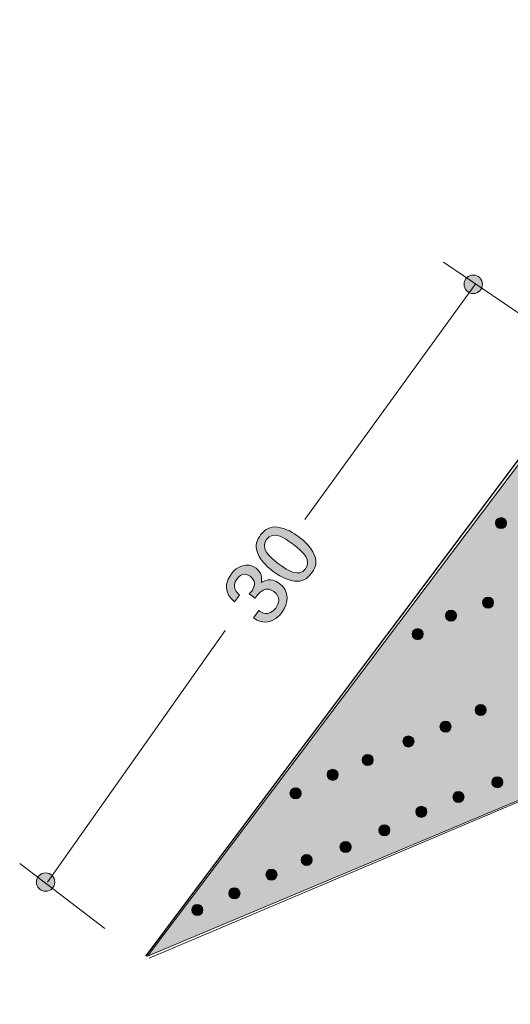
# Model space of a CAD drawing. Units: inches. Extents: x 67 to 114.9, y -141.1 to -115.6.
# Drawn here: x 67 to 79.7, y -141.1 to -115.6 of the extents above; entities that cross this region are included whole.
import ezdxf

# ---------------------------------------------------------------- set-up
doc = ezdxf.new("R2010")
doc.units = ezdxf.units.IN
doc.header["$MEASUREMENT"] = 0
doc.layers.add('_U+30EC_U+30A4_U+30E4_U+30FC 1', color=7, linetype='Continuous')

# ---------------------------------------------------------------- blocks, each defined once
blk = doc.blocks.new('block 3')
at = {"layer": '_U+30EC_U+30A4_U+30E4_U+30FC 1', "true_color": 0x221814}
h = blk.add_hatch(color=179, dxfattribs=at)
h.dxf.hatch_style = 2
edge = h.paths.add_edge_path()
edge.add_spline(control_points=[(74.628, -129.444), (74.726, -129.662), (74.63, -129.822), (74.555, -129.921), (74.451, -130.058), (74.323, -130.151), (74.116, -130.123), (73.894, -130.094), (73.693, -129.968), (73.563, -129.87), (73.448, -129.783), (73.258, -129.617), (73.167, -129.407), (73.074, -129.193), (73.159, -129.042), (73.242, -128.931), (73.344, -128.796), (73.472, -128.7), (73.679, -128.728), (73.896, -128.759), (74.094, -128.877), (74.232, -128.981), (74.369, -129.085), (74.54, -129.241), (74.628, -129.444)], knot_values=[0, 0, 0, 0, 1, 1, 1, 2, 2, 2, 3, 3, 3, 4, 4, 4, 5, 5, 5, 6, 6, 6, 7, 7, 7, 8, 8, 8, 8], degree=3, periodic=1)
edge = h.paths.add_edge_path()
edge.add_spline(control_points=[(73.396, -129.047), (73.235, -129.26), (73.432, -129.471), (73.707, -129.678), (73.962, -129.87), (74.232, -130.026), (74.399, -129.804), (74.559, -129.592), (74.365, -129.382), (74.088, -129.173), (73.833, -128.981), (73.562, -128.827), (73.396, -129.047)], knot_values=[0, 0, 0, 0, 1, 1, 1, 2, 2, 2, 3, 3, 3, 4, 4, 4, 4], degree=3, periodic=1)
h = blk.add_hatch(color=179, dxfattribs=at)
h.dxf.hatch_style = 2
edge = h.paths.add_edge_path()
edge.add_spline(control_points=[(73.792, -130.933), (73.731, -131.014), (73.574, -131.187), (73.345, -131.181), (73.208, -131.177), (73.126, -131.121), (73.055, -131.073), (73.055, -131.073), (73.197, -130.886), (73.197, -130.886), (73.257, -130.928), (73.452, -131.061), (73.634, -130.819), (73.722, -130.702), (73.765, -130.53), (73.582, -130.392), (73.489, -130.322), (73.426, -130.325), (73.38, -130.333), (73.274, -130.352), (73.188, -130.443), (73.153, -130.491), (73.141, -130.507), (73.119, -130.539), (73.105, -130.565), (73.105, -130.565), (72.95, -130.448), (72.95, -130.448), (72.979, -130.419), (73.008, -130.384), (73.012, -130.379), (73.054, -130.323), (73.165, -130.14), (72.976, -129.998), (72.834, -129.891), (72.706, -129.969), (72.635, -130.063), (72.465, -130.289), (72.646, -130.436), (72.7, -130.483), (72.7, -130.483), (72.57, -130.657), (72.57, -130.657), (72.476, -130.574), (72.192, -130.324), (72.486, -129.934), (72.631, -129.743), (72.887, -129.613), (73.124, -129.792), (73.272, -129.904), (73.277, -130.034), (73.262, -130.156), (73.323, -130.121), (73.505, -130.013), (73.726, -130.181), (73.996, -130.384), (73.971, -130.696), (73.792, -130.933)], knot_values=[0, 0, 0, 0, 1, 1, 1, 2, 2, 2, 3, 3, 3, 4, 4, 4, 5, 5, 5, 6, 6, 6, 7, 7, 7, 8, 8, 8, 9, 9, 9, 10, 10, 10, 11, 11, 11, 12, 12, 12, 13, 13, 13, 14, 14, 14, 15, 15, 15, 16, 16, 16, 17, 17, 17, 18, 18, 18, 19, 19, 19, 19], degree=3, periodic=1)
at = {"layer": '_U+30EC_U+30A4_U+30E4_U+30FC 1', "lineweight": 0}
for points, knots in [([(74.628, -129.444), (74.726, -129.662), (74.63, -129.822), (74.555, -129.921), (74.451, -130.058), (74.323, -130.151), (74.116, -130.123), (73.894, -130.094), (73.693, -129.968), (73.563, -129.87), (73.448, -129.783), (73.258, -129.617), (73.167, -129.407), (73.074, -129.193), (73.159, -129.042), (73.242, -128.931), (73.344, -128.796), (73.472, -128.7), (73.679, -128.728), (73.896, -128.759), (74.094, -128.877), (74.232, -128.981), (74.369, -129.085), (74.54, -129.241), (74.628, -129.444)], [0, 0, 0, 0, 1, 1, 1, 2, 2, 2, 3, 3, 3, 4, 4, 4, 5, 5, 5, 6, 6, 6, 7, 7, 7, 8, 8, 8, 8]), ([(73.396, -129.047), (73.235, -129.26), (73.432, -129.471), (73.707, -129.678), (73.962, -129.87), (74.232, -130.026), (74.399, -129.804), (74.559, -129.592), (74.365, -129.382), (74.088, -129.173), (73.833, -128.981), (73.562, -128.827), (73.396, -129.047)], [0, 0, 0, 0, 1, 1, 1, 2, 2, 2, 3, 3, 3, 4, 4, 4, 4]), ([(73.792, -130.933), (73.731, -131.014), (73.574, -131.187), (73.345, -131.181), (73.208, -131.177), (73.126, -131.121), (73.055, -131.073), (73.055, -131.073), (73.197, -130.886), (73.197, -130.886), (73.257, -130.928), (73.452, -131.061), (73.634, -130.819), (73.722, -130.702), (73.765, -130.53), (73.582, -130.392), (73.489, -130.322), (73.426, -130.325), (73.38, -130.333), (73.274, -130.352), (73.188, -130.443), (73.153, -130.491), (73.141, -130.507), (73.119, -130.539), (73.105, -130.565), (73.105, -130.565), (72.95, -130.448), (72.95, -130.448), (72.979, -130.419), (73.008, -130.384), (73.012, -130.379), (73.054, -130.323), (73.165, -130.14), (72.976, -129.998), (72.834, -129.891), (72.706, -129.969), (72.635, -130.063), (72.465, -130.289), (72.646, -130.436), (72.7, -130.483), (72.7, -130.483), (72.57, -130.657), (72.57, -130.657), (72.476, -130.574), (72.192, -130.324), (72.486, -129.934), (72.631, -129.743), (72.887, -129.613), (73.124, -129.792), (73.272, -129.904), (73.277, -130.034), (73.262, -130.156), (73.323, -130.121), (73.505, -130.013), (73.726, -130.181), (73.996, -130.384), (73.971, -130.696), (73.792, -130.933)], [0, 0, 0, 0, 1, 1, 1, 2, 2, 2, 3, 3, 3, 4, 4, 4, 5, 5, 5, 6, 6, 6, 7, 7, 7, 8, 8, 8, 9, 9, 9, 10, 10, 10, 11, 11, 11, 12, 12, 12, 13, 13, 13, 14, 14, 14, 15, 15, 15, 16, 16, 16, 17, 17, 17, 18, 18, 18, 19, 19, 19, 19])]:
    blk.add_open_spline(points, degree=3, knots=knots, dxfattribs=at)
blk = doc.blocks.new('block 2')
at = {"layer": '_U+30EC_U+30A4_U+30E4_U+30FC 1', "true_color": 0xd8d8d8}
h = blk.add_hatch(color=254, dxfattribs=at)
h.dxf.hatch_style = 2
edge = h.paths.add_edge_path()
edge.add_spline(control_points=[(80.742, -125.994), (80.742, -125.994), (70.319, -139.813), (70.319, -139.813), (70.319, -139.813), (86.815, -132.879), (86.815, -132.879), (86.815, -132.879), (92.41, -141.008), (92.41, -141.008), (92.41, -141.008), (113.784, -131.062), (113.784, -131.062), (113.784, -131.062), (113.736, -130.823), (113.736, -130.823), (113.736, -130.823), (114.883, -127.667), (112.015, -125.563), (112.015, -125.563), (108.428, -124.942), (108.476, -121.499), (108.476, -121.499), (108.668, -118.199), (105.99, -116.909), (105.99, -116.909), (104.22, -116.67), (104.172, -115.618), (104.172, -115.618), (81.317, -124.272), (81.317, -124.272), (81.317, -124.272), (80.408, -124.655), (80.742, -125.994)], knot_values=[0, 0, 0, 0, 1, 1, 1, 2, 2, 2, 3, 3, 3, 4, 4, 4, 5, 5, 5, 6, 6, 6, 7, 7, 7, 8, 8, 8, 9, 9, 9, 10, 10, 10, 11, 11, 11, 11], degree=3, periodic=1)
at = {"layer": '_U+30EC_U+30A4_U+30E4_U+30FC 1', "true_color": 0xffffff}
h = blk.add_hatch(color=7, dxfattribs=at)
h.dxf.hatch_style = 2
edge = h.paths.add_edge_path()
edge.add_spline(control_points=[(78.972, -122.454), (78.972, -122.586), (78.865, -122.693), (78.733, -122.693), (78.602, -122.693), (78.495, -122.586), (78.495, -122.454), (78.495, -122.323), (78.602, -122.216), (78.733, -122.216), (78.865, -122.216), (78.972, -122.323), (78.972, -122.454)], knot_values=[0, 0, 0, 0, 1, 1, 1, 2, 2, 2, 3, 3, 3, 4, 4, 4, 4], degree=3, periodic=1)
h = blk.add_hatch(color=7, dxfattribs=at)
h.dxf.hatch_style = 2
edge = h.paths.add_edge_path()
edge.add_spline(control_points=[(79.595, -128.624), (79.595, -128.703), (79.531, -128.767), (79.452, -128.767), (79.373, -128.767), (79.308, -128.703), (79.308, -128.624), (79.308, -128.545), (79.373, -128.481), (79.452, -128.481), (79.531, -128.481), (79.595, -128.545), (79.595, -128.624)], knot_values=[0, 0, 0, 0, 1, 1, 1, 2, 2, 2, 3, 3, 3, 4, 4, 4, 4], degree=3, periodic=1)
h = blk.add_hatch(color=7, dxfattribs=at)
h.dxf.hatch_style = 2
edge = h.paths.add_edge_path()
edge.add_spline(control_points=[(79.26, -130.68), (79.26, -130.759), (79.196, -130.823), (79.117, -130.823), (79.038, -130.823), (78.973, -130.759), (78.973, -130.68), (78.973, -130.601), (79.038, -130.537), (79.117, -130.537), (79.196, -130.537), (79.26, -130.601), (79.26, -130.68)], knot_values=[0, 0, 0, 0, 1, 1, 1, 2, 2, 2, 3, 3, 3, 4, 4, 4, 4], degree=3, periodic=1)
h = blk.add_hatch(color=7, dxfattribs=at)
h.dxf.hatch_style = 2
edge = h.paths.add_edge_path()
edge.add_spline(control_points=[(78.304, -131.015), (78.304, -131.094), (78.24, -131.158), (78.161, -131.158), (78.081, -131.158), (78.017, -131.094), (78.017, -131.015), (78.017, -130.936), (78.081, -130.871), (78.161, -130.871), (78.24, -130.871), (78.304, -130.936), (78.304, -131.015)], knot_values=[0, 0, 0, 0, 1, 1, 1, 2, 2, 2, 3, 3, 3, 4, 4, 4, 4], degree=3, periodic=1)
h = blk.add_hatch(color=7, dxfattribs=at)
h.dxf.hatch_style = 2
edge = h.paths.add_edge_path()
edge.add_spline(control_points=[(77.443, -131.493), (77.443, -131.572), (77.379, -131.636), (77.3, -131.636), (77.221, -131.636), (77.156, -131.572), (77.156, -131.493), (77.156, -131.414), (77.221, -131.349), (77.3, -131.349), (77.379, -131.349), (77.443, -131.414), (77.443, -131.493)], knot_values=[0, 0, 0, 0, 1, 1, 1, 2, 2, 2, 3, 3, 3, 4, 4, 4, 4], degree=3, periodic=1)
h = blk.add_hatch(color=7, dxfattribs=at)
h.dxf.hatch_style = 2
edge = h.paths.add_edge_path()
edge.add_spline(control_points=[(79.069, -133.453), (79.069, -133.533), (79.005, -133.597), (78.925, -133.597), (78.846, -133.597), (78.782, -133.533), (78.782, -133.453), (78.782, -133.374), (78.846, -133.31), (78.925, -133.31), (79.005, -133.31), (79.069, -133.374), (79.069, -133.453)], knot_values=[0, 0, 0, 0, 1, 1, 1, 2, 2, 2, 3, 3, 3, 4, 4, 4, 4], degree=3, periodic=1)
h = blk.add_hatch(color=7, dxfattribs=at)
h.dxf.hatch_style = 2
edge = h.paths.add_edge_path()
edge.add_spline(control_points=[(78.161, -133.884), (78.161, -133.963), (78.097, -134.027), (78.017, -134.027), (77.938, -134.027), (77.874, -133.963), (77.874, -133.884), (77.874, -133.804), (77.938, -133.74), (78.017, -133.74), (78.097, -133.74), (78.161, -133.804), (78.161, -133.884)], knot_values=[0, 0, 0, 0, 1, 1, 1, 2, 2, 2, 3, 3, 3, 4, 4, 4, 4], degree=3, periodic=1)
h = blk.add_hatch(color=7, dxfattribs=at)
h.dxf.hatch_style = 2
edge = h.paths.add_edge_path()
edge.add_spline(control_points=[(77.204, -134.266), (77.204, -134.345), (77.14, -134.41), (77.061, -134.41), (76.982, -134.41), (76.917, -134.345), (76.917, -134.266), (76.917, -134.187), (76.982, -134.122), (77.061, -134.122), (77.14, -134.122), (77.204, -134.187), (77.204, -134.266)], knot_values=[0, 0, 0, 0, 1, 1, 1, 2, 2, 2, 3, 3, 3, 4, 4, 4, 4], degree=3, periodic=1)
h = blk.add_hatch(color=7, dxfattribs=at)
h.dxf.hatch_style = 2
edge = h.paths.add_edge_path()
edge.add_spline(control_points=[(76.152, -134.744), (76.152, -134.823), (76.088, -134.888), (76.009, -134.888), (75.93, -134.888), (75.865, -134.823), (75.865, -134.744), (75.865, -134.665), (75.93, -134.601), (76.009, -134.601), (76.088, -134.601), (76.152, -134.665), (76.152, -134.744)], knot_values=[0, 0, 0, 0, 1, 1, 1, 2, 2, 2, 3, 3, 3, 4, 4, 4, 4], degree=3, periodic=1)
h = blk.add_hatch(color=7, dxfattribs=at)
h.dxf.hatch_style = 2
edge = h.paths.add_edge_path()
edge.add_spline(control_points=[(75.244, -135.127), (75.244, -135.206), (75.18, -135.27), (75.1, -135.27), (75.021, -135.27), (74.957, -135.206), (74.957, -135.127), (74.957, -135.048), (75.021, -134.983), (75.1, -134.983), (75.18, -134.983), (75.244, -135.048), (75.244, -135.127)], knot_values=[0, 0, 0, 0, 1, 1, 1, 2, 2, 2, 3, 3, 3, 4, 4, 4, 4], degree=3, periodic=1)
h = blk.add_hatch(color=7, dxfattribs=at)
h.dxf.hatch_style = 2
edge = h.paths.add_edge_path()
edge.add_spline(control_points=[(79.499, -135.318), (79.499, -135.397), (79.435, -135.461), (79.356, -135.461), (79.277, -135.461), (79.213, -135.397), (79.213, -135.318), (79.213, -135.239), (79.277, -135.175), (79.356, -135.175), (79.435, -135.175), (79.499, -135.239), (79.499, -135.318)], knot_values=[0, 0, 0, 0, 1, 1, 1, 2, 2, 2, 3, 3, 3, 4, 4, 4, 4], degree=3, periodic=1)
h = blk.add_hatch(color=7, dxfattribs=at)
h.dxf.hatch_style = 2
edge = h.paths.add_edge_path()
edge.add_spline(control_points=[(74.288, -135.605), (74.288, -135.684), (74.223, -135.748), (74.144, -135.748), (74.065, -135.748), (74, -135.684), (74, -135.605), (74, -135.526), (74.065, -135.462), (74.144, -135.462), (74.223, -135.462), (74.288, -135.526), (74.288, -135.605)], knot_values=[0, 0, 0, 0, 1, 1, 1, 2, 2, 2, 3, 3, 3, 4, 4, 4, 4], degree=3, periodic=1)
h = blk.add_hatch(color=7, dxfattribs=at)
h.dxf.hatch_style = 2
edge = h.paths.add_edge_path()
edge.add_spline(control_points=[(78.495, -135.7), (78.495, -135.779), (78.431, -135.844), (78.352, -135.844), (78.273, -135.844), (78.209, -135.779), (78.209, -135.7), (78.209, -135.621), (78.273, -135.557), (78.352, -135.557), (78.431, -135.557), (78.495, -135.621), (78.495, -135.7)], knot_values=[0, 0, 0, 0, 1, 1, 1, 2, 2, 2, 3, 3, 3, 4, 4, 4, 4], degree=3, periodic=1)
h = blk.add_hatch(color=7, dxfattribs=at)
h.dxf.hatch_style = 2
edge = h.paths.add_edge_path()
edge.add_spline(control_points=[(77.539, -136.083), (77.539, -136.162), (77.475, -136.226), (77.396, -136.226), (77.317, -136.226), (77.252, -136.162), (77.252, -136.083), (77.252, -136.003), (77.317, -135.939), (77.396, -135.939), (77.475, -135.939), (77.539, -136.003), (77.539, -136.083)], knot_values=[0, 0, 0, 0, 1, 1, 1, 2, 2, 2, 3, 3, 3, 4, 4, 4, 4], degree=3, periodic=1)
h = blk.add_hatch(color=7, dxfattribs=at)
h.dxf.hatch_style = 2
edge = h.paths.add_edge_path()
edge.add_spline(control_points=[(76.583, -136.561), (76.583, -136.64), (76.519, -136.704), (76.439, -136.704), (76.36, -136.704), (76.296, -136.64), (76.296, -136.561), (76.296, -136.482), (76.36, -136.418), (76.439, -136.418), (76.519, -136.418), (76.583, -136.482), (76.583, -136.561)], knot_values=[0, 0, 0, 0, 1, 1, 1, 2, 2, 2, 3, 3, 3, 4, 4, 4, 4], degree=3, periodic=1)
h = blk.add_hatch(color=7, dxfattribs=at)
h.dxf.hatch_style = 2
edge = h.paths.add_edge_path()
edge.add_spline(control_points=[(75.579, -136.991), (75.579, -137.071), (75.514, -137.135), (75.435, -137.135), (75.356, -137.135), (75.292, -137.071), (75.292, -136.991), (75.292, -136.912), (75.356, -136.848), (75.435, -136.848), (75.514, -136.848), (75.579, -136.912), (75.579, -136.991)], knot_values=[0, 0, 0, 0, 1, 1, 1, 2, 2, 2, 3, 3, 3, 4, 4, 4, 4], degree=3, periodic=1)
h = blk.add_hatch(color=7, dxfattribs=at)
h.dxf.hatch_style = 2
edge = h.paths.add_edge_path()
edge.add_spline(control_points=[(74.574, -137.326), (74.574, -137.406), (74.51, -137.47), (74.431, -137.47), (74.352, -137.47), (74.288, -137.406), (74.288, -137.326), (74.288, -137.247), (74.352, -137.183), (74.431, -137.183), (74.51, -137.183), (74.574, -137.247), (74.574, -137.326)], knot_values=[0, 0, 0, 0, 1, 1, 1, 2, 2, 2, 3, 3, 3, 4, 4, 4, 4], degree=3, periodic=1)
h = blk.add_hatch(color=7, dxfattribs=at)
h.dxf.hatch_style = 2
edge = h.paths.add_edge_path()
edge.add_spline(control_points=[(73.666, -137.709), (73.666, -137.788), (73.602, -137.852), (73.522, -137.852), (73.443, -137.852), (73.379, -137.788), (73.379, -137.709), (73.379, -137.63), (73.443, -137.565), (73.522, -137.565), (73.602, -137.565), (73.666, -137.63), (73.666, -137.709)], knot_values=[0, 0, 0, 0, 1, 1, 1, 2, 2, 2, 3, 3, 3, 4, 4, 4, 4], degree=3, periodic=1)
h = blk.add_hatch(color=7, dxfattribs=at)
h.dxf.hatch_style = 2
edge = h.paths.add_edge_path()
edge.add_spline(control_points=[(67.926, -137.899), (67.926, -138.031), (67.819, -138.137), (67.688, -138.137), (67.556, -138.137), (67.45, -138.031), (67.45, -137.899), (67.45, -137.768), (67.556, -137.661), (67.688, -137.661), (67.819, -137.661), (67.926, -137.768), (67.926, -137.899)], knot_values=[0, 0, 0, 0, 1, 1, 1, 2, 2, 2, 3, 3, 3, 4, 4, 4, 4], degree=3, periodic=1)
h = blk.add_hatch(color=7, dxfattribs=at)
h.dxf.hatch_style = 2
edge = h.paths.add_edge_path()
edge.add_spline(control_points=[(72.71, -138.187), (72.71, -138.266), (72.645, -138.33), (72.566, -138.33), (72.487, -138.33), (72.422, -138.266), (72.422, -138.187), (72.422, -138.108), (72.487, -138.043), (72.566, -138.043), (72.645, -138.043), (72.71, -138.108), (72.71, -138.187)], knot_values=[0, 0, 0, 0, 1, 1, 1, 2, 2, 2, 3, 3, 3, 4, 4, 4, 4], degree=3, periodic=1)
h = blk.add_hatch(color=7, dxfattribs=at)
h.dxf.hatch_style = 2
edge = h.paths.add_edge_path()
edge.add_spline(control_points=[(71.753, -138.617), (71.753, -138.696), (71.689, -138.761), (71.61, -138.761), (71.531, -138.761), (71.466, -138.696), (71.466, -138.617), (71.466, -138.538), (71.531, -138.474), (71.61, -138.474), (71.689, -138.474), (71.753, -138.538), (71.753, -138.617)], knot_values=[0, 0, 0, 0, 1, 1, 1, 2, 2, 2, 3, 3, 3, 4, 4, 4, 4], degree=3, periodic=1)
at = {"layer": '_U+30EC_U+30A4_U+30E4_U+30FC 1', "color": 7, "lineweight": 9, "true_color": 0xffffff}
for points in [[(77.969, -121.882), (80.503, -123.603)], [(74.383, -128.528), (78.782, -122.455)], [(67.736, -137.9), (72.327, -131.397)], [(67.019, -137.422), (69.219, -139.095)]]:
    blk.add_lwpolyline(points, dxfattribs=at)
at = {"layer": '_U+30EC_U+30A4_U+30E4_U+30FC 1', "color": 179, "lineweight": 9, "true_color": 0x221814}
blk.add_lwpolyline([(70.366, -139.861), (86.863, -132.879)], dxfattribs=at)
at = {"layer": '_U+30EC_U+30A4_U+30E4_U+30FC 1', "lineweight": 0}
for points, knots in [([(80.742, -125.994), (80.742, -125.994), (70.319, -139.813), (70.319, -139.813), (70.319, -139.813), (86.815, -132.879), (86.815, -132.879), (86.815, -132.879), (92.41, -141.008), (92.41, -141.008), (92.41, -141.008), (113.784, -131.062), (113.784, -131.062), (113.784, -131.062), (113.736, -130.823), (113.736, -130.823), (113.736, -130.823), (114.883, -127.667), (112.015, -125.563), (112.015, -125.563), (108.428, -124.942), (108.476, -121.499), (108.476, -121.499), (108.668, -118.199), (105.99, -116.909), (105.99, -116.909), (104.22, -116.67), (104.172, -115.618), (104.172, -115.618), (81.317, -124.272), (81.317, -124.272), (81.317, -124.272), (80.408, -124.655), (80.742, -125.994)], [0, 0, 0, 0, 1, 1, 1, 2, 2, 2, 3, 3, 3, 4, 4, 4, 5, 5, 5, 6, 6, 6, 7, 7, 7, 8, 8, 8, 9, 9, 9, 10, 10, 10, 11, 11, 11, 11]), ([(78.972, -122.454), (78.972, -122.586), (78.865, -122.693), (78.733, -122.693), (78.602, -122.693), (78.495, -122.586), (78.495, -122.454), (78.495, -122.323), (78.602, -122.216), (78.733, -122.216), (78.865, -122.216), (78.972, -122.323), (78.972, -122.454)], [0, 0, 0, 0, 1, 1, 1, 2, 2, 2, 3, 3, 3, 4, 4, 4, 4]), ([(79.595, -128.624), (79.595, -128.703), (79.531, -128.767), (79.452, -128.767), (79.373, -128.767), (79.308, -128.703), (79.308, -128.624), (79.308, -128.545), (79.373, -128.481), (79.452, -128.481), (79.531, -128.481), (79.595, -128.545), (79.595, -128.624)], [0, 0, 0, 0, 1, 1, 1, 2, 2, 2, 3, 3, 3, 4, 4, 4, 4]), ([(79.26, -130.68), (79.26, -130.759), (79.196, -130.823), (79.117, -130.823), (79.038, -130.823), (78.973, -130.759), (78.973, -130.68), (78.973, -130.601), (79.038, -130.537), (79.117, -130.537), (79.196, -130.537), (79.26, -130.601), (79.26, -130.68)], [0, 0, 0, 0, 1, 1, 1, 2, 2, 2, 3, 3, 3, 4, 4, 4, 4]), ([(78.304, -131.015), (78.304, -131.094), (78.24, -131.158), (78.161, -131.158), (78.081, -131.158), (78.017, -131.094), (78.017, -131.015), (78.017, -130.936), (78.081, -130.871), (78.161, -130.871), (78.24, -130.871), (78.304, -130.936), (78.304, -131.015)], [0, 0, 0, 0, 1, 1, 1, 2, 2, 2, 3, 3, 3, 4, 4, 4, 4]), ([(77.443, -131.493), (77.443, -131.572), (77.379, -131.636), (77.3, -131.636), (77.221, -131.636), (77.156, -131.572), (77.156, -131.493), (77.156, -131.414), (77.221, -131.349), (77.3, -131.349), (77.379, -131.349), (77.443, -131.414), (77.443, -131.493)], [0, 0, 0, 0, 1, 1, 1, 2, 2, 2, 3, 3, 3, 4, 4, 4, 4]), ([(79.069, -133.453), (79.069, -133.533), (79.005, -133.597), (78.925, -133.597), (78.846, -133.597), (78.782, -133.533), (78.782, -133.453), (78.782, -133.374), (78.846, -133.31), (78.925, -133.31), (79.005, -133.31), (79.069, -133.374), (79.069, -133.453)], [0, 0, 0, 0, 1, 1, 1, 2, 2, 2, 3, 3, 3, 4, 4, 4, 4]), ([(78.161, -133.884), (78.161, -133.963), (78.097, -134.027), (78.017, -134.027), (77.938, -134.027), (77.874, -133.963), (77.874, -133.884), (77.874, -133.804), (77.938, -133.74), (78.017, -133.74), (78.097, -133.74), (78.161, -133.804), (78.161, -133.884)], [0, 0, 0, 0, 1, 1, 1, 2, 2, 2, 3, 3, 3, 4, 4, 4, 4]), ([(77.204, -134.266), (77.204, -134.345), (77.14, -134.41), (77.061, -134.41), (76.982, -134.41), (76.917, -134.345), (76.917, -134.266), (76.917, -134.187), (76.982, -134.122), (77.061, -134.122), (77.14, -134.122), (77.204, -134.187), (77.204, -134.266)], [0, 0, 0, 0, 1, 1, 1, 2, 2, 2, 3, 3, 3, 4, 4, 4, 4]), ([(76.152, -134.744), (76.152, -134.823), (76.088, -134.888), (76.009, -134.888), (75.93, -134.888), (75.865, -134.823), (75.865, -134.744), (75.865, -134.665), (75.93, -134.601), (76.009, -134.601), (76.088, -134.601), (76.152, -134.665), (76.152, -134.744)], [0, 0, 0, 0, 1, 1, 1, 2, 2, 2, 3, 3, 3, 4, 4, 4, 4]), ([(75.244, -135.127), (75.244, -135.206), (75.18, -135.27), (75.1, -135.27), (75.021, -135.27), (74.957, -135.206), (74.957, -135.127), (74.957, -135.048), (75.021, -134.983), (75.1, -134.983), (75.18, -134.983), (75.244, -135.048), (75.244, -135.127)], [0, 0, 0, 0, 1, 1, 1, 2, 2, 2, 3, 3, 3, 4, 4, 4, 4]), ([(79.499, -135.318), (79.499, -135.397), (79.435, -135.461), (79.356, -135.461), (79.277, -135.461), (79.213, -135.397), (79.213, -135.318), (79.213, -135.239), (79.277, -135.175), (79.356, -135.175), (79.435, -135.175), (79.499, -135.239), (79.499, -135.318)], [0, 0, 0, 0, 1, 1, 1, 2, 2, 2, 3, 3, 3, 4, 4, 4, 4]), ([(74.288, -135.605), (74.288, -135.684), (74.223, -135.748), (74.144, -135.748), (74.065, -135.748), (74, -135.684), (74, -135.605), (74, -135.526), (74.065, -135.462), (74.144, -135.462), (74.223, -135.462), (74.288, -135.526), (74.288, -135.605)], [0, 0, 0, 0, 1, 1, 1, 2, 2, 2, 3, 3, 3, 4, 4, 4, 4]), ([(78.495, -135.7), (78.495, -135.779), (78.431, -135.844), (78.352, -135.844), (78.273, -135.844), (78.209, -135.779), (78.209, -135.7), (78.209, -135.621), (78.273, -135.557), (78.352, -135.557), (78.431, -135.557), (78.495, -135.621), (78.495, -135.7)], [0, 0, 0, 0, 1, 1, 1, 2, 2, 2, 3, 3, 3, 4, 4, 4, 4]), ([(77.539, -136.083), (77.539, -136.162), (77.475, -136.226), (77.396, -136.226), (77.317, -136.226), (77.252, -136.162), (77.252, -136.083), (77.252, -136.003), (77.317, -135.939), (77.396, -135.939), (77.475, -135.939), (77.539, -136.003), (77.539, -136.083)], [0, 0, 0, 0, 1, 1, 1, 2, 2, 2, 3, 3, 3, 4, 4, 4, 4]), ([(76.583, -136.561), (76.583, -136.64), (76.519, -136.704), (76.439, -136.704), (76.36, -136.704), (76.296, -136.64), (76.296, -136.561), (76.296, -136.482), (76.36, -136.418), (76.439, -136.418), (76.519, -136.418), (76.583, -136.482), (76.583, -136.561)], [0, 0, 0, 0, 1, 1, 1, 2, 2, 2, 3, 3, 3, 4, 4, 4, 4]), ([(75.579, -136.991), (75.579, -137.071), (75.514, -137.135), (75.435, -137.135), (75.356, -137.135), (75.292, -137.071), (75.292, -136.991), (75.292, -136.912), (75.356, -136.848), (75.435, -136.848), (75.514, -136.848), (75.579, -136.912), (75.579, -136.991)], [0, 0, 0, 0, 1, 1, 1, 2, 2, 2, 3, 3, 3, 4, 4, 4, 4]), ([(74.574, -137.326), (74.574, -137.406), (74.51, -137.47), (74.431, -137.47), (74.352, -137.47), (74.288, -137.406), (74.288, -137.326), (74.288, -137.247), (74.352, -137.183), (74.431, -137.183), (74.51, -137.183), (74.574, -137.247), (74.574, -137.326)], [0, 0, 0, 0, 1, 1, 1, 2, 2, 2, 3, 3, 3, 4, 4, 4, 4]), ([(73.666, -137.709), (73.666, -137.788), (73.602, -137.852), (73.522, -137.852), (73.443, -137.852), (73.379, -137.788), (73.379, -137.709), (73.379, -137.63), (73.443, -137.565), (73.522, -137.565), (73.602, -137.565), (73.666, -137.63), (73.666, -137.709)], [0, 0, 0, 0, 1, 1, 1, 2, 2, 2, 3, 3, 3, 4, 4, 4, 4]), ([(67.926, -137.899), (67.926, -138.031), (67.819, -138.137), (67.688, -138.137), (67.556, -138.137), (67.45, -138.031), (67.45, -137.899), (67.45, -137.768), (67.556, -137.661), (67.688, -137.661), (67.819, -137.661), (67.926, -137.768), (67.926, -137.899)], [0, 0, 0, 0, 1, 1, 1, 2, 2, 2, 3, 3, 3, 4, 4, 4, 4]), ([(72.71, -138.187), (72.71, -138.266), (72.645, -138.33), (72.566, -138.33), (72.487, -138.33), (72.422, -138.266), (72.422, -138.187), (72.422, -138.108), (72.487, -138.043), (72.566, -138.043), (72.645, -138.043), (72.71, -138.108), (72.71, -138.187)], [0, 0, 0, 0, 1, 1, 1, 2, 2, 2, 3, 3, 3, 4, 4, 4, 4]), ([(71.753, -138.617), (71.753, -138.696), (71.689, -138.761), (71.61, -138.761), (71.531, -138.761), (71.466, -138.696), (71.466, -138.617), (71.466, -138.538), (71.531, -138.474), (71.61, -138.474), (71.689, -138.474), (71.753, -138.538), (71.753, -138.617)], [0, 0, 0, 0, 1, 1, 1, 2, 2, 2, 3, 3, 3, 4, 4, 4, 4])]:
    blk.add_open_spline(points, degree=3, knots=knots, dxfattribs=at)
at = {"layer": '_U+30EC_U+30A4_U+30E4_U+30FC 1', "color": 179, "lineweight": 25, "true_color": 0x221814}
blk.add_open_spline([(92.553, -141.056), (92.553, -141.056), (82.225, -126.185), (82.225, -126.185), (82.129, -124.081), (81.269, -124.32), (81.269, -124.32), (80.552, -124.32), (80.647, -125.994), (80.647, -125.994), (80.647, -125.994), (70.271, -139.813), (70.271, -139.813)], degree=3, knots=[0, 0, 0, 0, 1, 1, 1, 2, 2, 2, 3, 3, 3, 4, 4, 4, 4], dxfattribs=at)
at = {"layer": '_U+30EC_U+30A4_U+30E4_U+30FC 1'}
blk.add_blockref('block 3', (0, 0), dxfattribs=at)

msp = doc.modelspace()

# ---------------------------------------------------------------- block references
at = {"layer": '_U+30EC_U+30A4_U+30E4_U+30FC 1'}
msp.add_blockref('block 2', (0, 0), dxfattribs=at)

doc.saveas('drawing.dxf')
